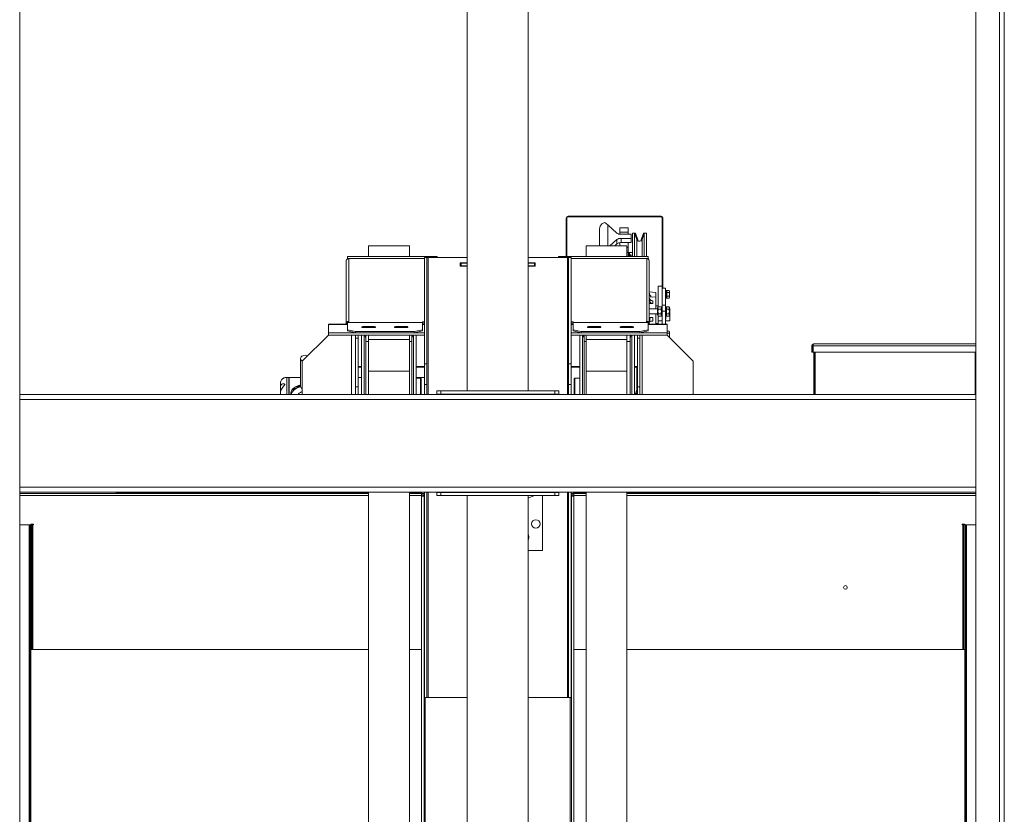
# Model space of a CAD drawing. Units: millimetres. Extents: x -267 to 290, y -293 to 665.
# Drawn here: x -214 to -174, y 265 to 297 of the extents above; entities that cross this region are included whole.
import ezdxf

# ---------------------------------------------------------------- set-up
doc = ezdxf.new("R2010")
doc.units = ezdxf.units.MM

msp = doc.modelspace()

# ---------------------------------------------------------------- linework, layer by layer
at = {"color": 7, "linetype": 'Continuous', "lineweight": 15}
for p, q in [((-214.3145, 206.77592), (-214.3145, 418.77592)), ((-175.18117, 418.77592), (-175.18117, 206.77592)), ((-174.2145, 418.77592), (-174.2145, 206.77592)), ((-174.0145, 418.77592), (-174.0145, 206.77592)), ((-195.99783, 282.08425), (-195.99783, 348.46758)), ((-193.49783, 282.08425), (-193.49783, 348.46758)), ((-191.9145, 289.15925), (-191.94117, 289.15925)), ((-191.94117, 287.58214), (-191.94117, 289.15925)), ((-191.9145, 287.58214), (-191.9145, 289.15925)), ((-191.8645, 289.20925), (-191.8645, 289.23592)), ((-188.0645, 289.23592), (-191.8645, 289.23592)), ((-188.0645, 289.20925), (-191.8645, 289.20925)), ((-188.0645, 289.20925), (-188.0645, 289.23592)), ((-188.0145, 289.15925), (-187.98783, 289.15925)), ((-188.0145, 289.15925), (-188.0145, 286.37592)), ((-187.98783, 289.15925), (-187.98783, 286.37592)), ((-190.58117, 288.02593), (-190.58117, 288.6967)), ((-190.24783, 288.88409), (-189.87176, 288.54805)), ((-189.4145, 288.76113), (-189.74783, 288.76113)), ((-189.74783, 288.76113), (-189.74783, 288.58059)), ((-189.74783, 288.58059), (-189.74783, 288.50013)), ((-189.74783, 288.58059), (-189.4145, 288.58059)), ((-189.4145, 288.58059), (-189.4145, 288.76113)), ((-189.4145, 288.49688), (-189.4145, 288.58059)), ((-190.15502, 288.02593), (-189.87176, 288.27904)), ((-189.87176, 288.10583), (-189.87176, 288.27904)), ((-189.74783, 288.15363), (-189.74783, 288.02593)), ((-189.28117, 288.49688), (-189.69723, 288.49688)), ((-189.69723, 288.33021), (-189.28117, 288.33021)), ((-189.69723, 288.33021), (-189.69723, 288.157)), ((-189.69723, 288.157), (-189.28117, 288.157)), ((-189.4145, 287.96067), (-189.4145, 288.157)), ((-189.28117, 288.33021), (-189.28117, 288.49688)), ((-189.28117, 288.33021), (-189.28117, 288.157)), ((-189.14553, 288.54258), (-189.23117, 288.54258)), ((-189.23117, 288.54258), (-189.23117, 287.58214)), ((-189.11156, 288.54258), (-189.14553, 288.54258)), ((-189.05277, 288.28772), (-189.14553, 288.54258)), ((-189.14553, 288.54258), (-189.14553, 287.58214)), ((-189.0145, 288.27592), (-189.11156, 288.54258)), ((-189.11156, 288.44926), (-189.11156, 288.54258)), ((-189.0145, 288.23633), (-189.0145, 288.27592)), ((-188.78411, 288.54258), (-188.88117, 288.27592)), ((-188.88117, 288.27592), (-188.88117, 288.23633)), ((-188.75014, 288.54258), (-188.8429, 288.28772)), ((-188.75014, 288.54258), (-188.78411, 288.54258)), ((-188.78411, 288.54258), (-188.78411, 288.44926)), ((-188.6645, 288.54258), (-188.75014, 288.54258)), ((-188.75014, 288.54258), (-188.75014, 287.58214)), ((-188.6645, 288.54258), (-188.6645, 287.58214)), ((-200.03117, 288.02593), (-198.3645, 288.02593)), ((-200.03117, 288.02593), (-200.03117, 287.58214)), ((-198.3645, 288.02593), (-198.3645, 287.58214)), ((-191.13117, 288.02593), (-189.4645, 288.02593)), ((-191.13117, 288.02593), (-191.13117, 287.58214)), ((-189.96119, 288.02593), (-189.87176, 288.10583)), ((-189.4645, 288.02593), (-189.4645, 287.58214)), ((-189.4645, 287.96067), (-189.4145, 287.96067)), ((-189.4645, 287.76731), (-189.4145, 287.76731)), ((-189.4145, 287.76731), (-189.4145, 287.96067)), ((-189.4145, 287.58214), (-189.4145, 287.76731)), ((-189.23117, 287.75444), (-189.4145, 287.75444)), ((-200.94783, 287.40604), (-200.94783, 284.83212)), ((-197.23117, 287.58214), (-200.89783, 287.58214)), ((-200.89783, 287.50264), (-200.89783, 287.58214)), ((-200.89783, 287.50264), (-200.84783, 287.50264)), ((-200.89783, 287.48969), (-200.89783, 287.50264)), ((-200.84783, 284.9317), (-200.84783, 287.50264)), ((-197.74783, 287.54258), (-197.74783, 283.20092)), ((-197.64783, 287.54258), (-197.74783, 287.54258)), ((-197.64783, 287.54258), (-197.64783, 283.20092)), ((-197.64783, 287.54258), (-197.59783, 287.54258)), ((-197.59783, 287.54258), (-195.99783, 287.54258)), ((-197.23117, 287.54258), (-197.23117, 287.58214)), ((-193.49783, 287.54258), (-191.89783, 287.54258)), ((-188.59783, 287.58214), (-192.2645, 287.58214)), ((-192.2645, 287.54258), (-192.2645, 287.58214)), ((-191.89783, 287.54258), (-191.84783, 287.54258)), ((-191.74783, 287.54258), (-191.84783, 287.54258)), ((-191.84783, 287.54258), (-191.84783, 283.20092)), ((-191.74783, 287.54258), (-191.74783, 283.20092)), ((-189.3725, 287.65891), (-189.4145, 287.65891)), ((-189.34917, 287.73058), (-189.3725, 287.73058)), ((-189.3725, 287.73058), (-189.3725, 287.58214)), ((-189.34917, 287.58214), (-189.34917, 287.73058)), ((-189.34783, 287.64225), (-189.34917, 287.64225)), ((-189.29783, 287.65891), (-189.34783, 287.65891)), ((-189.34783, 287.65891), (-189.34783, 287.58214)), ((-189.28117, 287.64225), (-189.29783, 287.65891)), ((-189.29783, 287.58214), (-189.29783, 287.65891)), ((-189.28117, 287.58214), (-189.28117, 287.64225)), ((-188.64783, 284.9317), (-188.64783, 287.50264)), ((-188.59783, 287.50264), (-188.64783, 287.50264)), ((-188.59783, 287.50264), (-188.59783, 287.58214)), ((-188.59783, 287.48969), (-188.59783, 287.50264)), ((-188.54783, 287.40604), (-188.54783, 284.83212)), ((-196.28117, 287.19258), (-196.28117, 287.32592)), ((-196.28117, 287.32592), (-195.99783, 287.32592)), ((-196.24783, 287.30925), (-196.28117, 287.30925)), ((-196.24783, 287.20925), (-196.28117, 287.20925)), ((-195.99783, 287.19258), (-196.28117, 287.19258)), ((-196.24783, 287.20925), (-196.24783, 287.30925)), ((-196.24783, 287.30925), (-195.99783, 287.30925)), ((-196.24783, 287.20925), (-195.99783, 287.20925)), ((-193.49783, 287.32592), (-193.2145, 287.32592)), ((-193.24783, 287.30925), (-193.49783, 287.30925)), ((-193.24783, 287.20925), (-193.49783, 287.20925)), ((-193.2145, 287.19258), (-193.49783, 287.19258)), ((-193.24783, 287.20925), (-193.24783, 287.30925)), ((-193.24783, 287.30925), (-193.2145, 287.30925)), ((-193.24783, 287.20925), (-193.2145, 287.20925)), ((-193.2145, 287.32592), (-193.2145, 287.19258)), ((-188.28117, 286.10925), (-188.54783, 286.13728)), ((-188.0145, 286.37592), (-188.18117, 286.37592)), ((-188.18117, 286.37592), (-188.18117, 285.52966)), ((-188.0145, 286.37592), (-187.98783, 286.37592)), ((-188.0145, 285.59258), (-188.0145, 286.37592)), ((-187.88117, 286.29258), (-188.0145, 286.29258)), ((-187.98783, 286.29258), (-187.98783, 286.37592)), ((-187.88117, 285.59258), (-187.88117, 286.29258)), ((-187.84117, 286.19592), (-187.88117, 286.19592)), ((-187.88117, 286.13258), (-187.88117, 286.12925)), ((-187.88117, 286.13258), (-187.88117, 286.12925)), ((-187.84117, 285.88925), (-187.84117, 286.19592)), ((-187.8245, 286.15425), (-187.84117, 286.15425)), ((-187.73641, 286.19654), (-187.8245, 286.19654)), ((-187.8245, 286.11956), (-187.8245, 286.19654)), ((-187.72441, 286.17576), (-187.73641, 286.19654)), ((-187.7245, 286.15805), (-187.73641, 286.19654)), ((-187.73641, 286.11956), (-187.7245, 286.15805)), ((-188.54783, 286.11443), (-188.52197, 286.02112)), ((-188.28117, 285.92592), (-188.54783, 285.93523)), ((-188.54783, 285.90914), (-188.52197, 285.84113)), ((-188.54783, 285.80035), (-188.52197, 285.73233)), ((-188.52197, 285.73233), (-188.52197, 285.84113)), ((-188.39783, 285.77155), (-188.39783, 285.66275)), ((-188.28117, 285.92592), (-188.28117, 286.10925)), ((-188.28117, 285.44258), (-188.28117, 285.92592)), ((-187.88117, 285.88925), (-187.84117, 285.88925)), ((-187.84117, 285.93092), (-187.8245, 285.93092)), ((-187.8245, 286.11956), (-187.73641, 286.11956)), ((-187.8245, 285.9656), (-187.8245, 286.11956)), ((-187.8245, 285.9656), (-187.73641, 285.9656)), ((-187.8245, 285.88862), (-187.8245, 285.9656)), ((-187.8245, 285.88862), (-187.73641, 285.88862)), ((-187.7245, 286.04258), (-187.73641, 286.11956)), ((-187.73641, 285.9656), (-187.7245, 286.04258)), ((-187.7245, 285.92711), (-187.73641, 285.9656)), ((-187.73641, 285.88862), (-187.7245, 285.92711)), ((-187.73641, 285.88862), (-187.72441, 285.9094)), ((-188.39783, 285.66275), (-188.54783, 285.66644)), ((-188.2045, 285.44258), (-188.54783, 285.44258)), ((-188.18117, 285.57592), (-188.28117, 285.57592)), ((-188.17807, 285.53503), (-188.2045, 285.48925)), ((-188.2045, 285.48925), (-188.2045, 285.19592)), ((-188.06427, 285.53503), (-188.17807, 285.53503)), ((-188.06427, 285.43881), (-188.17807, 285.43881)), ((-188.03783, 285.48925), (-188.06427, 285.53503)), ((-188.03783, 285.52435), (-188.03783, 285.51196)), ((-188.0145, 285.52435), (-188.03783, 285.52435)), ((-188.03783, 285.51196), (-188.0145, 285.51196)), ((-188.03783, 285.48803), (-188.03783, 285.51196)), ((-188.03783, 285.48803), (-188.03783, 285.45419)), ((-188.0145, 285.48803), (-188.03783, 285.48803)), ((-188.03783, 285.43414), (-188.03783, 285.45419)), ((-188.03783, 285.45419), (-188.0145, 285.45419)), ((-188.03783, 285.4307), (-188.03783, 285.43414)), ((-188.0145, 285.43414), (-188.03783, 285.43414)), ((-188.03783, 285.41274), (-188.03783, 285.4307)), ((-188.0145, 285.42659), (-188.03783, 285.42659)), ((-188.03783, 285.41274), (-188.03783, 285.36651)), ((-188.0145, 285.41274), (-188.03783, 285.41274)), ((-188.03783, 285.36651), (-188.0145, 285.36651)), ((-188.03783, 285.36221), (-188.03783, 285.36651)), ((-188.0145, 285.36221), (-188.03783, 285.36221)), ((-188.03783, 285.36027), (-188.03783, 285.36221)), ((-188.03783, 285.32489), (-188.03783, 285.36027)), ((-188.0145, 285.35624), (-188.03783, 285.35624)), ((-188.03783, 285.32892), (-188.0145, 285.32892)), ((-188.03783, 285.32295), (-188.03783, 285.32489)), ((-187.88117, 285.59258), (-188.0145, 285.59258)), ((-188.0145, 285.59258), (-188.0145, 285.35794)), ((-187.88117, 285.35794), (-188.0145, 285.35794)), ((-188.0145, 285.35794), (-188.0145, 284.81687)), ((-187.88117, 285.35794), (-187.88117, 285.59258)), ((-187.85783, 285.52435), (-187.88117, 285.52435)), ((-187.88117, 285.51196), (-187.85783, 285.51196)), ((-187.85783, 285.48803), (-187.88117, 285.48803)), ((-187.88117, 285.45419), (-187.85783, 285.45419)), ((-187.85783, 285.43414), (-187.88117, 285.43414)), ((-187.85783, 285.42659), (-187.88117, 285.42659)), ((-187.85783, 285.41274), (-187.88117, 285.41274)), ((-187.88117, 285.36651), (-187.85783, 285.36651)), ((-187.85783, 285.36221), (-187.88117, 285.36221)), ((-187.88117, 284.81687), (-187.88117, 285.35794)), ((-187.85783, 285.35624), (-187.88117, 285.35624)), ((-187.88117, 285.32892), (-187.85783, 285.32892)), ((-187.85783, 285.51196), (-187.85783, 285.52435)), ((-187.85783, 285.51196), (-187.85783, 285.48803)), ((-187.85783, 285.45419), (-187.85783, 285.48803)), ((-187.84116, 285.48758), (-187.85783, 285.48758)), ((-187.85783, 285.45419), (-187.85783, 285.43414)), ((-187.85783, 285.43414), (-187.85783, 285.42659)), ((-187.85783, 285.36651), (-187.85783, 285.41274)), ((-187.85783, 285.36651), (-187.85783, 285.36221)), ((-187.85783, 285.36221), (-187.85783, 285.35624)), ((-187.85783, 285.32892), (-187.85783, 285.32295)), ((-187.73938, 285.53503), (-187.84116, 285.53503)), ((-187.84116, 285.43881), (-187.84116, 285.53503)), ((-187.84116, 285.43881), (-187.73938, 285.43881)), ((-187.84116, 285.24636), (-187.84116, 285.43881)), ((-187.7245, 285.50925), (-187.73938, 285.53503)), ((-187.7245, 285.48692), (-187.73938, 285.53503)), ((-187.73938, 285.43881), (-187.7245, 285.48692)), ((-187.7245, 285.34258), (-187.73938, 285.43881)), ((-187.73938, 285.24636), (-187.7245, 285.34258)), ((-187.7245, 285.48692), (-187.7245, 285.50925)), ((-187.7245, 285.34258), (-187.7245, 285.48692)), ((-187.69783, 285.45925), (-187.7245, 285.45925)), ((-187.7245, 285.19824), (-187.7245, 285.34258)), ((-187.69783, 284.95925), (-187.69783, 285.45925)), ((-200.89783, 284.88888), (-200.89783, 284.92523)), ((-200.89783, 284.92523), (-200.82283, 284.92523)), ((-200.87841, 284.92523), (-200.84783, 284.9317)), ((-200.82283, 284.9317), (-200.84783, 284.9317)), ((-200.84783, 284.92523), (-200.84783, 284.9317)), ((-200.82283, 284.92523), (-200.82283, 284.9317)), ((-188.67283, 284.9317), (-188.64783, 284.9317)), ((-188.67283, 284.92523), (-188.67283, 284.9317)), ((-188.59783, 284.92523), (-188.67283, 284.92523)), ((-188.64783, 284.92523), (-188.64783, 284.9317)), ((-188.61726, 284.92523), (-188.64783, 284.9317)), ((-188.59783, 284.88888), (-188.59783, 284.92523)), ((-188.54783, 285.24258), (-188.2045, 285.24258)), ((-188.39783, 285.09432), (-188.54783, 285.09295)), ((-188.54783, 285.04314), (-188.52197, 285.06844)), ((-188.52197, 284.92047), (-188.52197, 285.06844)), ((-188.39783, 285.09432), (-188.39783, 284.94635)), ((-188.28117, 285.20925), (-188.28117, 285.24258)), ((-188.28117, 284.81687), (-188.28117, 285.20925)), ((-188.28117, 285.18009), (-188.28117, 285.19758)), ((-188.2045, 285.19592), (-188.17807, 285.15013)), ((-188.18117, 284.95092), (-188.18117, 285.1555)), ((-188.18117, 284.95925), (-188.0145, 284.95925)), ((-188.0145, 284.95092), (-188.18117, 284.95092)), ((-188.18117, 284.95092), (-188.18117, 284.81687)), ((-188.06427, 285.24636), (-188.17807, 285.24636)), ((-188.06427, 285.15013), (-188.17807, 285.15013)), ((-188.06427, 285.15013), (-188.03783, 285.19592)), ((-188.03783, 285.31865), (-188.03783, 285.32295)), ((-188.0145, 285.32295), (-188.03783, 285.32295)), ((-188.03783, 285.31865), (-188.03783, 285.27242)), ((-188.0145, 285.31865), (-188.03783, 285.31865)), ((-188.03783, 285.27242), (-188.0145, 285.27242)), ((-188.03783, 285.25447), (-188.03783, 285.27242)), ((-188.03783, 285.25857), (-188.0145, 285.25857)), ((-188.03783, 285.25102), (-188.03783, 285.25447)), ((-188.0145, 285.25102), (-188.03783, 285.25102)), ((-188.03783, 285.23098), (-188.03783, 285.25102)), ((-188.0145, 285.23098), (-188.03783, 285.23098)), ((-188.03783, 285.23098), (-188.03783, 285.19713)), ((-188.03783, 285.19713), (-188.0145, 285.19713)), ((-188.03783, 285.1732), (-188.03783, 285.19713)), ((-188.03783, 285.1732), (-188.03783, 285.16082)), ((-188.0145, 285.1732), (-188.03783, 285.1732)), ((-188.03783, 285.16082), (-188.0145, 285.16082)), ((-187.85783, 285.32295), (-187.88117, 285.32295)), ((-187.85783, 285.31865), (-187.88117, 285.31865)), ((-187.88117, 285.27242), (-187.85783, 285.27242)), ((-187.88117, 285.25857), (-187.85783, 285.25857)), ((-187.85783, 285.25102), (-187.88117, 285.25102)), ((-187.85783, 285.23098), (-187.88117, 285.23098)), ((-187.88117, 285.19713), (-187.85783, 285.19713)), ((-187.85783, 285.1732), (-187.88117, 285.1732)), ((-187.88117, 285.16082), (-187.85783, 285.16082)), ((-187.8745, 285.02291), (-187.88117, 285.02291)), ((-187.88117, 284.95925), (-187.69783, 284.95925)), ((-187.8745, 285.16082), (-187.8745, 285.02291)), ((-187.85783, 285.32295), (-187.85783, 285.31865)), ((-187.85783, 285.27242), (-187.85783, 285.31865)), ((-187.85783, 285.25857), (-187.85783, 285.25102)), ((-187.85783, 285.25102), (-187.85783, 285.23098)), ((-187.85783, 285.19713), (-187.85783, 285.23098)), ((-187.85783, 285.19758), (-187.84116, 285.19758)), ((-187.85783, 285.19713), (-187.85783, 285.1732)), ((-187.85783, 285.16082), (-187.85783, 285.1732)), ((-187.84116, 285.24636), (-187.73938, 285.24636)), ((-187.84116, 285.15013), (-187.84116, 285.24636)), ((-187.84116, 285.15013), (-187.73938, 285.15013)), ((-187.7245, 285.19824), (-187.73938, 285.24636)), ((-187.73938, 285.15013), (-187.7245, 285.19824)), ((-187.73938, 285.15013), (-187.7245, 285.17592)), ((-187.7245, 285.17592), (-187.7245, 285.19824)), ((-200.89783, 284.81687), (-201.68117, 284.81687)), ((-201.68117, 284.81174), (-201.68117, 284.81687)), ((-201.68117, 284.81174), (-201.68117, 284.4651)), ((-200.89783, 284.83212), (-200.94783, 284.83212)), ((-200.94783, 284.83212), (-200.94783, 284.81687)), ((-200.89783, 284.88846), (-200.89783, 284.88888)), ((-200.89783, 284.88888), (-197.83117, 284.88888)), ((-200.89783, 284.88846), (-197.83117, 284.88846)), ((-200.89783, 284.5888), (-200.89783, 284.88846)), ((-200.89783, 284.5888), (-200.89783, 284.54008)), ((-200.5645, 284.51382), (-200.89783, 284.5888)), ((-200.89783, 284.54008), (-200.5645, 284.4651)), ((-200.20101, 284.67692), (-200.19783, 284.67693)), ((-200.19783, 284.72565), (-199.8645, 284.72565)), ((-200.19783, 284.67693), (-200.19783, 284.72565)), ((-200.19783, 284.67693), (-199.8645, 284.67693)), ((-199.8645, 284.67691), (-200.19783, 284.67691)), ((-199.8645, 284.67693), (-199.8645, 284.72565)), ((-199.8645, 284.67693), (-199.86133, 284.67692)), ((-198.86767, 284.67692), (-198.8645, 284.67693)), ((-198.8645, 284.72565), (-198.53117, 284.72565)), ((-198.8645, 284.67693), (-198.8645, 284.72565)), ((-198.8645, 284.67693), (-198.53117, 284.67693)), ((-198.53117, 284.67691), (-198.8645, 284.67691)), ((-198.53117, 284.67693), (-198.53117, 284.72565)), ((-198.53117, 284.67693), (-198.528, 284.67692)), ((-197.83117, 284.5888), (-198.1645, 284.51382)), ((-198.1645, 284.4651), (-197.83117, 284.54008)), ((-197.83117, 284.91444), (-197.74783, 284.91444)), ((-197.83117, 284.88888), (-197.83117, 284.91444)), ((-197.83117, 284.88888), (-197.83117, 284.88846)), ((-197.83117, 284.5888), (-197.83117, 284.88846)), ((-197.83117, 284.86615), (-197.74783, 284.86615)), ((-197.74783, 284.80924), (-197.83117, 284.80924)), ((-197.83117, 284.54008), (-197.83117, 284.5888)), ((-191.6645, 284.91444), (-191.74783, 284.91444)), ((-191.6645, 284.86615), (-191.74783, 284.86615)), ((-191.6645, 284.80924), (-191.74783, 284.80924)), ((-191.6645, 284.88888), (-191.6645, 284.91444)), ((-191.6645, 284.88888), (-191.6645, 284.88846)), ((-188.59783, 284.88888), (-191.6645, 284.88888)), ((-191.6645, 284.5888), (-191.6645, 284.88846)), ((-188.59783, 284.88846), (-191.6645, 284.88846)), ((-191.6645, 284.5888), (-191.33117, 284.51382)), ((-191.6645, 284.54008), (-191.6645, 284.5888)), ((-191.33117, 284.4651), (-191.6645, 284.54008)), ((-190.9645, 284.67693), (-190.96767, 284.67692)), ((-190.63117, 284.72565), (-190.9645, 284.72565)), ((-190.9645, 284.67693), (-190.9645, 284.72565)), ((-190.63117, 284.67693), (-190.9645, 284.67693)), ((-190.9645, 284.67691), (-190.63117, 284.67691)), ((-190.63117, 284.67693), (-190.63117, 284.72565)), ((-190.628, 284.67692), (-190.63117, 284.67693)), ((-189.63117, 284.67693), (-189.63434, 284.67692)), ((-189.29783, 284.72565), (-189.63117, 284.72565)), ((-189.63117, 284.67693), (-189.63117, 284.72565)), ((-189.29783, 284.67693), (-189.63117, 284.67693)), ((-189.63117, 284.67691), (-189.29783, 284.67691)), ((-189.29783, 284.67693), (-189.29783, 284.72565)), ((-189.29466, 284.67692), (-189.29783, 284.67693)), ((-188.93117, 284.51382), (-188.59783, 284.5888)), ((-188.59783, 284.54008), (-188.93117, 284.4651)), ((-188.59783, 284.88846), (-188.59783, 284.88888)), ((-188.59783, 284.5888), (-188.59783, 284.88846)), ((-188.59783, 284.83212), (-188.54783, 284.83212)), ((-187.8145, 284.81687), (-188.59783, 284.81687)), ((-188.59783, 284.5888), (-188.59783, 284.54008)), ((-188.54783, 284.89517), (-188.52197, 284.92047)), ((-188.54783, 284.83212), (-188.54783, 284.81687)), ((-188.28117, 284.84258), (-188.18117, 284.84258)), ((-187.8145, 284.81687), (-187.8145, 284.81174)), ((-187.8145, 284.81174), (-187.8145, 284.4651)), ((-187.73641, 284.52988), (-187.8145, 284.52988)), ((-187.72441, 284.5091), (-187.73641, 284.52988)), ((-187.7245, 284.49139), (-187.73641, 284.52988)), ((-201.68117, 284.37592), (-202.74783, 283.30925)), ((-201.68117, 284.4651), (-197.74783, 284.4651)), ((-201.68117, 284.4651), (-201.68117, 284.36766)), ((-201.68117, 284.36766), (-197.74783, 284.36766)), ((-200.5645, 284.4651), (-200.5645, 284.51382)), ((-200.5645, 284.51382), (-198.1645, 284.51382)), ((-200.5645, 284.4651), (-198.1645, 284.4651)), ((-200.5645, 284.36766), (-200.5645, 284.24195)), ((-200.4645, 284.24195), (-200.5645, 284.24195)), ((-200.5645, 284.24195), (-200.5645, 282.25925)), ((-200.4645, 284.36766), (-200.4645, 284.24195)), ((-200.4645, 284.24195), (-200.4645, 282.25925)), ((-200.32283, 284.36766), (-200.32283, 281.94258)), ((-200.2145, 281.94258), (-200.2145, 284.36766)), ((-200.14783, 284.24275), (-200.1933, 284.36766)), ((-200.14783, 284.36766), (-200.14783, 284.24275)), ((-200.14783, 284.24275), (-200.14783, 281.94258)), ((-200.03117, 284.36766), (-200.03117, 284.19002)), ((-200.03117, 284.19002), (-198.3645, 284.19002)), ((-200.03117, 284.19002), (-200.03117, 282.89916)), ((-198.3645, 284.36766), (-198.3645, 284.19002)), ((-198.3645, 284.19002), (-198.3645, 282.89916)), ((-198.21897, 284.36766), (-198.2645, 284.24258)), ((-198.2645, 284.24258), (-198.2645, 284.36766)), ((-198.2645, 281.94258), (-198.2645, 284.24258)), ((-198.19777, 284.36766), (-198.19777, 281.94258)), ((-198.1645, 284.51382), (-198.1645, 284.4651)), ((-198.0895, 284.36766), (-198.0895, 281.94258)), ((-187.8145, 284.4651), (-191.74783, 284.4651)), ((-187.8145, 284.36766), (-191.74783, 284.36766)), ((-191.3895, 282.73189), (-191.3895, 284.36766)), ((-191.33117, 284.51382), (-191.33117, 284.4651)), ((-188.93117, 284.51382), (-191.33117, 284.51382)), ((-188.93117, 284.4651), (-191.33117, 284.4651)), ((-191.28123, 282.73189), (-191.28123, 284.36766)), ((-191.2145, 284.24258), (-191.26003, 284.36766)), ((-191.2145, 284.36766), (-191.2145, 284.24258)), ((-191.2145, 284.24258), (-191.2145, 282.73678)), ((-191.13117, 284.36766), (-191.13117, 284.19002)), ((-191.13117, 284.19002), (-189.4645, 284.19002)), ((-191.13117, 284.19002), (-191.13117, 282.89916)), ((-189.4645, 284.36766), (-189.4645, 284.19002)), ((-189.4645, 284.19002), (-189.4645, 282.89916)), ((-189.2857, 284.36766), (-189.33117, 284.24275)), ((-189.33117, 284.24275), (-189.33117, 284.36766)), ((-189.33117, 281.94258), (-189.33117, 284.24275)), ((-189.2645, 284.36766), (-189.2645, 281.94258)), ((-189.15617, 282.73189), (-189.15617, 284.36766)), ((-189.03117, 284.24195), (-189.03117, 284.36766)), ((-189.03117, 284.24195), (-188.93117, 284.24195)), ((-189.03117, 282.25925), (-189.03117, 284.24195)), ((-188.93117, 284.4651), (-188.93117, 284.51382)), ((-188.93117, 284.24195), (-188.93117, 284.36766)), ((-188.93117, 282.25925), (-188.93117, 284.24195)), ((-187.8145, 284.4651), (-187.8145, 284.36766)), ((-187.8145, 284.4529), (-187.73641, 284.4529)), ((-187.8145, 284.37592), (-186.74783, 283.30925)), ((-187.73752, 284.29894), (-187.73641, 284.29894)), ((-187.73641, 284.4529), (-187.7245, 284.49139)), ((-187.7245, 284.37592), (-187.73641, 284.4529)), ((-187.73641, 284.29894), (-187.7245, 284.37592)), ((-200.03117, 284.10925), (-200.14783, 284.10925)), ((-198.2645, 284.10925), (-198.3645, 284.10925)), ((-191.13117, 284.10925), (-191.2145, 284.10925)), ((-189.33117, 284.10925), (-189.4645, 284.10925)), ((-181.89783, 283.92592), (-181.84783, 283.92592)), ((-181.89783, 283.67592), (-181.89783, 283.92592)), ((-181.84783, 283.67592), (-181.84783, 283.92592)), ((-181.84194, 283.92592), (-181.84194, 283.67592)), ((-175.18117, 284.00925), (-181.8145, 284.00925)), ((-202.8145, 283.41193), (-202.8145, 282.27527)), ((-202.74783, 281.94258), (-202.74783, 283.30925)), ((-186.74783, 281.94258), (-186.74783, 283.30925)), ((-181.89783, 283.67592), (-181.84783, 283.67592)), ((-175.18117, 283.67592), (-181.84194, 283.67592)), ((-181.8145, 281.94258), (-181.8145, 283.67592)), ((-181.7645, 281.94258), (-181.7645, 283.67592)), ((-181.75861, 283.67592), (-181.75861, 281.94258)), ((-175.20373, 281.94258), (-175.20373, 283.67592)), ((-175.19783, 283.67592), (-175.19783, 281.94258)), ((-200.4645, 283.05353), (-200.32283, 283.05353)), ((-198.0895, 283.05353), (-197.74783, 283.05353)), ((-197.74783, 283.20092), (-197.64783, 283.20092)), ((-197.74783, 282.35092), (-197.74783, 283.20092)), ((-197.64783, 283.20092), (-197.64783, 282.35092)), ((-191.84783, 283.20092), (-191.74783, 283.20092)), ((-191.84783, 282.35092), (-191.84783, 283.20092)), ((-191.74783, 282.35092), (-191.74783, 283.20092)), ((-191.74783, 283.05353), (-191.3895, 283.05353)), ((-189.15617, 283.05353), (-189.03117, 283.05353)), ((-189.14553, 283.05353), (-189.14553, 281.94258)), ((-203.3745, 282.63824), (-203.29783, 282.63824)), ((-203.28117, 282.63824), (-203.29783, 282.62676)), ((-203.29783, 282.62676), (-203.28117, 282.63824)), ((-203.29783, 282.63824), (-203.29783, 281.94258)), ((-203.28117, 282.63824), (-202.8145, 282.63824)), ((-203.28117, 281.94258), (-203.28117, 282.63824)), ((-200.4645, 282.63824), (-200.32283, 282.63824)), ((-200.03117, 282.89916), (-198.3645, 282.89916)), ((-200.03117, 282.89916), (-200.03117, 281.94258)), ((-198.3645, 282.89916), (-198.3645, 281.94258)), ((-198.0895, 282.63824), (-197.74783, 282.63824)), ((-197.90783, 282.60925), (-198.0895, 282.60925)), ((-197.88117, 282.58258), (-197.90783, 282.60925)), ((-197.90783, 281.94258), (-197.90783, 282.60925)), ((-197.88117, 281.94258), (-197.88117, 282.58258)), ((-191.58783, 282.60925), (-191.6145, 282.58258)), ((-191.6145, 282.58258), (-191.6145, 281.94258)), ((-191.3895, 282.60925), (-191.58783, 282.60925)), ((-191.58783, 282.60925), (-191.58783, 281.94258)), ((-191.3895, 281.94258), (-191.3895, 282.73189)), ((-191.28123, 281.94258), (-191.28123, 282.73189)), ((-191.2145, 282.73678), (-191.2145, 281.94258)), ((-191.13117, 282.89916), (-189.4645, 282.89916)), ((-191.13117, 282.89916), (-191.13117, 281.94258)), ((-189.4645, 282.89916), (-189.4645, 281.94258)), ((-189.15617, 281.94258), (-189.15617, 282.73189)), ((-203.64117, 282.02796), (-203.64117, 282.23184)), ((-203.15561, 282.1413), (-203.06056, 282.1413)), ((-202.9897, 282.18875), (-203.11615, 282.18875)), ((-203.08117, 282.12564), (-203.08117, 282.1413)), ((-202.81907, 282.25669), (-203.01526, 282.25669)), ((-202.81449, 282.27404), (-202.97927, 282.27404)), ((-200.5645, 282.25925), (-200.4645, 282.25925)), ((-200.5645, 281.94258), (-200.5645, 282.25925)), ((-200.4645, 282.25925), (-200.4645, 281.94258)), ((-197.74783, 282.35092), (-197.74783, 281.94258)), ((-197.74783, 282.35092), (-197.64783, 282.35092)), ((-197.64783, 282.35092), (-197.64783, 281.94258)), ((-191.84783, 282.35092), (-191.74783, 282.35092)), ((-191.84783, 282.35092), (-191.84783, 281.94258)), ((-191.74783, 282.35092), (-191.74783, 281.94258)), ((-189.12126, 281.94258), (-189.05277, 282.13077)), ((-189.03117, 282.25925), (-188.93117, 282.25925)), ((-189.03117, 281.94258), (-189.03117, 282.25925)), ((-188.93117, 282.25925), (-188.93117, 281.94258)), ((-214.3145, 281.94258), (-175.18117, 281.94258)), ((-203.64117, 281.94258), (-203.64117, 282.01994)), ((-197.24783, 281.95092), (-197.24783, 282.08425)), ((-197.24783, 282.08425), (-197.08117, 282.08425)), ((-197.08117, 281.95092), (-197.24783, 281.95092)), ((-197.24783, 281.94258), (-197.24783, 281.95092)), ((-197.08117, 282.08425), (-197.08117, 281.95092)), ((-197.08117, 282.08425), (-192.4145, 282.08425)), ((-197.08117, 281.95092), (-192.4145, 281.95092)), ((-192.4145, 281.95092), (-192.4145, 282.08425)), ((-192.4145, 282.08425), (-192.24783, 282.08425)), ((-192.24783, 281.95092), (-192.4145, 281.95092)), ((-192.24783, 282.08425), (-192.24783, 281.95092)), ((-192.24783, 281.94258), (-192.24783, 281.95092)), ((-189.11156, 281.94258), (-189.11156, 281.96924)), ((-189.08729, 281.94258), (-189.03117, 282.09679)), ((-214.3145, 277.94258), (-175.18117, 277.94258)), ((-200.03117, 277.89258), (-214.3145, 277.89258)), ((-210.3645, 277.92592), (-210.3645, 277.94258)), ((-210.3645, 277.92592), (-210.3645, 277.89258)), ((-209.00056, 277.89259), (-208.09607, 277.89259)), ((-209.00056, 277.89259), (-209.00056, 277.89258)), ((-208.09607, 277.89259), (-208.09607, 277.89258)), ((-200.03117, 277.94258), (-200.03117, 214.13912)), ((-198.3645, 277.94258), (-198.3645, 214.13912)), ((-197.74783, 277.89258), (-198.3645, 277.89258)), ((-197.8645, 277.94258), (-197.8645, 277.92592)), ((-197.8645, 277.89258), (-197.8645, 277.92592)), ((-197.74783, 277.88563), (-197.8645, 277.88563)), ((-197.8645, 277.88563), (-197.8645, 277.80925)), ((-197.74783, 277.8398), (-197.8645, 277.8398)), ((-197.8645, 277.80925), (-197.8645, 277.77592)), ((-197.7645, 277.77592), (-197.8645, 277.77592)), ((-197.8645, 277.77592), (-197.8645, 213.94258)), ((-197.79783, 277.81896), (-197.79783, 277.77592)), ((-197.74783, 277.81896), (-197.79783, 277.81896)), ((-197.7645, 277.77592), (-197.7645, 213.94258)), ((-197.7645, 277.77592), (-197.74783, 277.77592)), ((-197.74783, 277.94258), (-197.74783, 269.54258)), ((-197.64783, 277.94258), (-197.64783, 269.54258)), ((-197.24783, 277.93425), (-197.24783, 277.94258)), ((-197.24783, 277.80092), (-197.24783, 277.93425)), ((-197.24783, 277.93425), (-197.08117, 277.93425)), ((-197.08117, 277.80092), (-197.24783, 277.80092)), ((-197.08117, 277.93425), (-197.08117, 277.80092)), ((-197.08117, 277.93425), (-192.4145, 277.93425)), ((-197.08117, 277.80092), (-192.4145, 277.80092)), ((-195.99783, 254.60925), (-195.99783, 277.80092)), ((-193.49783, 254.60925), (-193.49783, 277.80092)), ((-193.49783, 277.69898), (-193.47862, 277.70624)), ((-193.47862, 277.70624), (-193.24618, 277.80092)), ((-192.9145, 275.55925), (-192.9145, 277.80092)), ((-192.4145, 277.80092), (-192.4145, 277.93425)), ((-192.4145, 277.93425), (-192.24783, 277.93425)), ((-192.24783, 277.80092), (-192.4145, 277.80092)), ((-192.24783, 277.93425), (-192.24783, 277.94258)), ((-192.24783, 277.93425), (-192.24783, 277.80092)), ((-191.84783, 277.94258), (-191.84783, 269.54258)), ((-191.74783, 277.94258), (-191.74783, 269.54258)), ((-191.13117, 277.89258), (-191.74783, 277.89258)), ((-191.63117, 277.88563), (-191.74783, 277.88563)), ((-191.63117, 277.8398), (-191.74783, 277.8398)), ((-191.69783, 277.81896), (-191.74783, 277.81896)), ((-191.74783, 277.77592), (-191.73117, 277.77592)), ((-191.63117, 277.77592), (-191.73117, 277.77592)), ((-191.73117, 277.77592), (-191.73117, 213.94258)), ((-191.69783, 277.77592), (-191.69783, 277.81896)), ((-191.63117, 277.92592), (-191.63117, 277.94258)), ((-191.63117, 277.92592), (-191.63117, 277.89258)), ((-191.63117, 277.80925), (-191.63117, 277.88563)), ((-191.63117, 277.77592), (-191.63117, 277.80925)), ((-191.63117, 277.77592), (-191.63117, 213.94258)), ((-191.13117, 277.94258), (-191.13117, 214.13912)), ((-189.4645, 277.94258), (-189.4645, 214.13912)), ((-175.18117, 277.89258), (-189.4645, 277.89258)), ((-186.91201, 277.89259), (-185.27829, 277.89259)), ((-186.91201, 277.89259), (-186.91201, 277.89258)), ((-185.27829, 277.89259), (-185.27829, 277.89258)), ((-179.13117, 277.94258), (-179.13117, 277.92592)), ((-179.13117, 277.89258), (-179.13117, 277.92592)), ((-213.9023, 276.60925), (-214.3145, 276.60925)), ((-213.89783, 276.60925), (-213.9023, 276.60925)), ((-213.8645, 276.60925), (-213.89783, 276.60925)), ((-213.89783, 276.60925), (-213.89783, 211.27592)), ((-213.75617, 276.63425), (-213.8645, 276.63425)), ((-213.8645, 276.63425), (-213.8645, 276.60925)), ((-213.8645, 276.60925), (-213.8145, 276.60925)), ((-213.8645, 271.50925), (-213.8645, 276.60925)), ((-213.8645, 276.60925), (-213.8645, 211.27592)), ((-213.8145, 271.50925), (-213.8145, 276.60925)), ((-213.78117, 276.60925), (-213.8145, 276.60925)), ((-213.78117, 271.50925), (-213.78117, 276.60925)), ((-213.78117, 276.60925), (-213.75617, 276.60925)), ((-213.75617, 276.60925), (-213.75617, 276.63425)), ((-175.7395, 276.63425), (-175.7395, 276.60925)), ((-175.63117, 276.63425), (-175.7395, 276.63425)), ((-175.7395, 276.60925), (-175.7145, 276.60925)), ((-175.68117, 276.60925), (-175.7145, 276.60925)), ((-175.7145, 276.60925), (-175.7145, 271.50925)), ((-175.68117, 276.60925), (-175.68117, 271.50925)), ((-175.63117, 276.60925), (-175.68117, 276.60925)), ((-175.63117, 276.60925), (-175.63117, 276.63425)), ((-175.63117, 276.60925), (-175.63117, 271.50925)), ((-175.63117, 211.27592), (-175.63117, 276.60925)), ((-175.63117, 276.60925), (-175.59783, 276.60925)), ((-175.59783, 211.27592), (-175.59783, 276.60925)), ((-175.59337, 276.60925), (-175.59783, 276.60925)), ((-175.18117, 276.60925), (-175.59337, 276.60925)), ((-193.48672, 276.17527), (-193.49783, 276.23244)), ((-193.49783, 275.55925), (-192.9145, 275.55925)), ((-213.8645, 271.50925), (-213.8145, 271.50925)), ((-213.8145, 271.50925), (-213.78117, 271.50925)), ((-213.78117, 271.50925), (-200.03117, 271.50925)), ((-198.3645, 271.50925), (-197.8645, 271.50925)), ((-191.63117, 271.50925), (-191.13117, 271.50925)), ((-189.4645, 271.50925), (-175.7145, 271.50925)), ((-175.7145, 271.50925), (-175.68117, 271.50925)), ((-175.63117, 271.50925), (-175.68117, 271.50925)), ((-197.64783, 269.54258), (-197.74783, 269.54258)), ((-197.64783, 269.54258), (-197.59783, 269.54258)), ((-197.59783, 269.54258), (-195.99783, 269.54258)), ((-193.49783, 269.54258), (-191.89783, 269.54258)), ((-191.89783, 269.54258), (-191.84783, 269.54258)), ((-191.74783, 269.54258), (-191.84783, 269.54258))]:
    msp.add_line(p, q, dxfattribs=at)
at = {"color": 1, "linetype": 'Continuous', "lineweight": 15}
for p, q in [((-190.24783, 288.02593), (-190.24783, 288.88409)), ((-189.05277, 288.28772), (-189.05277, 287.58214)), ((-188.8429, 288.28772), (-188.8429, 287.58214)), ((-200.84783, 287.50264), (-197.74783, 287.50264)), ((-197.59783, 287.54258), (-197.59783, 281.94258)), ((-191.89783, 287.54258), (-191.89783, 281.94258)), ((-188.64783, 287.50264), (-191.74783, 287.50264)), ((-201.68117, 284.81174), (-200.89783, 284.81174)), ((-187.8145, 284.81174), (-188.59783, 284.81174)), ((-200.73117, 284.36766), (-200.73117, 281.94258)), ((-188.83117, 281.94258), (-188.83117, 284.36766)), ((-175.18117, 283.92592), (-181.84194, 283.92592)), ((-181.5645, 283.93394), (-181.5645, 283.94998)), ((-175.39783, 283.93394), (-175.39783, 283.94998)), ((-200.4645, 283.0906), (-200.32283, 283.0906)), ((-198.0895, 283.0906), (-197.74783, 283.0906)), ((-191.3895, 283.0906), (-191.74783, 283.0906)), ((-189.03117, 283.0906), (-189.15617, 283.0906)), ((-189.05277, 283.05353), (-189.05277, 282.13077)), ((-203.3745, 281.94258), (-203.3745, 282.63824)), ((-214.3145, 281.74258), (-175.18117, 281.74258)), ((-214.3145, 278.14258), (-175.18117, 278.14258)), ((-200.03117, 277.80925), (-214.3145, 277.80925)), ((-200.03117, 277.92592), (-210.3645, 277.92592)), ((-197.8645, 277.92592), (-198.3645, 277.92592)), ((-197.8645, 277.80925), (-198.3645, 277.80925)), ((-197.59783, 277.94258), (-197.59783, 269.54258)), ((-191.89783, 277.94258), (-191.89783, 269.54258)), ((-191.13117, 277.92592), (-191.63117, 277.92592)), ((-191.13117, 277.80925), (-191.63117, 277.80925)), ((-179.13117, 277.92592), (-189.4645, 277.92592)), ((-175.18117, 277.80925), (-189.4645, 277.80925)), ((-213.93117, 276.60925), (-213.93117, 211.27592)), ((-175.5645, 211.27592), (-175.5645, 276.60925)), ((-197.7145, 269.54258), (-197.7145, 211.27592)), ((-191.78117, 269.54258), (-191.78117, 211.27592))]:
    msp.add_line(p, q, dxfattribs=at)
at = {"color": 7, "linetype": 'Continuous', "lineweight": 15, "flags": 128}
for points in [[(-200.19783, 284.67691), (-200.23489, 284.67838), (-200.26747, 284.68261), (-200.29165, 284.68909), (-200.30452, 284.69705), (-200.30452, 284.70551), (-200.29165, 284.71346), (-200.26747, 284.71995), (-200.23489, 284.72418), (-200.19783, 284.72565)], [(-199.8645, 284.72565), (-199.82745, 284.72418), (-199.79487, 284.71995), (-199.77068, 284.71346), (-199.75781, 284.70551), (-199.75781, 284.69705), (-199.77068, 284.68909), (-199.79487, 284.68261), (-199.82745, 284.67838), (-199.8645, 284.67691)], [(-198.8645, 284.67691), (-198.90155, 284.67838), (-198.93414, 284.68261), (-198.95832, 284.68909), (-198.97119, 284.69705), (-198.97119, 284.70551), (-198.95832, 284.71346), (-198.93414, 284.71995), (-198.90155, 284.72418), (-198.8645, 284.72565)], [(-198.53117, 284.72565), (-198.49411, 284.72418), (-198.46153, 284.71995), (-198.43735, 284.71346), (-198.42448, 284.70551), (-198.42448, 284.69705), (-198.43735, 284.68909), (-198.46153, 284.68261), (-198.49411, 284.67838), (-198.53117, 284.67691)], [(-190.9645, 284.72565), (-191.00155, 284.72418), (-191.03414, 284.71995), (-191.05832, 284.71346), (-191.07119, 284.70551), (-191.07119, 284.69705), (-191.05832, 284.68909), (-191.03414, 284.68261), (-191.00155, 284.67838), (-190.9645, 284.67691)], [(-190.63117, 284.67691), (-190.59411, 284.67838), (-190.56153, 284.68261), (-190.53735, 284.68909), (-190.52448, 284.69705), (-190.52448, 284.70551), (-190.53735, 284.71346), (-190.56153, 284.71995), (-190.59411, 284.72418), (-190.63117, 284.72565)], [(-189.63117, 284.72565), (-189.66822, 284.72418), (-189.7008, 284.71995), (-189.72499, 284.71346), (-189.73785, 284.70551), (-189.73785, 284.69705), (-189.72499, 284.68909), (-189.7008, 284.68261), (-189.66822, 284.67838), (-189.63117, 284.67691)], [(-189.29783, 284.67691), (-189.26078, 284.67838), (-189.2282, 284.68261), (-189.20401, 284.68909), (-189.19115, 284.69705), (-189.19115, 284.70551), (-189.20401, 284.71346), (-189.2282, 284.71995), (-189.26078, 284.72418), (-189.29783, 284.72565)], [(-202.63117, 283.54601), (-202.67862, 283.54145), (-202.72283, 283.52805), (-202.7608, 283.50674), (-202.78994, 283.47897), (-202.80825, 283.44664), (-202.8145, 283.41193), (-202.80825, 283.37723), (-202.78994, 283.34489), (-202.7608, 283.31712), (-202.74783, 283.3085)], [(-189.05277, 282.13077), (-189.03642, 282.16056), (-189.03117, 282.16691)]]:
    msp.add_lwpolyline(points, dxfattribs=at)
at = {"color": 7, "linetype": 'Continuous', "lineweight": 15}
for centre, radius in [((-193.19117, 276.64258), 0.175), ((-180.5145, 274.04258), 0.075)]:
    msp.add_circle(centre, radius, dxfattribs=at)
for centre, radius, start, end in [((-191.8645, 289.15925), 0.07667, 90, 180), ((-191.8645, 289.15925), 0.05, 90, 180), ((-190.27526, 288.68289), 0.31461, 109.671652, 152.115137), ((-188.0645, 289.15925), 0.07667, 0, 90), ((-188.0645, 289.15925), 0.05, 0, 90), ((-190.24783, 288.6967), 0.33333, 156.421822, 180), ((-189.71186, 288.77021), 0.27373, 234.255818, 273.064309), ((-189.71186, 288.05687), 0.27373, 86.935691, 125.744182), ((-188.94783, 288.32592), 0.11167, 200, 340), ((-200.85176, 287.40539), 0.09607, 118.655253, 179.609791), ((-200.84792, 287.39992), 0.10271, 89.949303, 119.072335), ((-188.64774, 287.39992), 0.10271, 60.927665, 90.050697), ((-188.6439, 287.40539), 0.09607, 0.390209, 61.344747), ((-188.39563, 286.05751), 0.13148, 196.068941, 253.898729), ((-188.40543, 285.90351), 0.13219, 208.161254, 273.29533), ((-188.40543, 285.79472), 0.13219, 208.161254, 273.29533), ((-188.41585, 284.87007), 0.22497, 85.407847, 118.14572), ((-188.41585, 284.7221), 0.22497, 85.407847, 118.14572), ((-181.8145, 283.92592), 0.08333, 90, 180), ((-181.8145, 283.92592), 0.03333, 143.057744, 180), ((-202.62892, 283.31503), 0.231, 65.261742, 90.556735), ((-202.68754, 282.2839), 0.12725, 183.890508, 241.718262), ((-193.91209, 276.09258), 0.43333, 342.936847, 11)]:
    msp.add_arc(centre, radius, start, end, dxfattribs=at)
for centre, major_axis, ratio, start_param, end_param in [((-190.24783, 288.59542), (-0.29447, 0.3984), 0.39205276, 5.200077, 5.61159385), ((-181.8145, 283.92592), (0, 0.08333), 0.32928932, 0, 1.57079633)]:
    msp.add_ellipse(centre, major_axis=major_axis, ratio=ratio, start_param=start_param, end_param=end_param, dxfattribs=at)
for points in [[(-189.87176, 288.10583), (-189.86194, 288.11322), (-189.84231, 288.128), (-189.79944, 288.14416), (-189.7503, 288.15497), (-189.71492, 288.15633), (-189.69723, 288.157)], [(-187.7245, 286.15805), (-187.7245, 286.16322), (-187.7245, 286.17357), (-187.7245, 286.17513), (-187.7245, 286.17592)], [(-187.7245, 286.04258), (-187.7245, 286.05423), (-187.7245, 286.07751), (-187.7245, 286.10992), (-187.7245, 286.1383), (-187.7245, 286.15147), (-187.7245, 286.15805)], [(-187.7245, 285.92711), (-187.7245, 285.9337), (-187.7245, 285.94686), (-187.7245, 285.97524), (-187.7245, 286.00765), (-187.7245, 286.03094), (-187.7245, 286.04258)], [(-187.7245, 285.90925), (-187.7245, 285.91003), (-187.7245, 285.9116), (-187.7245, 285.92194), (-187.7245, 285.92711)], [(-187.7245, 285.90925), (-187.7245, 285.91003), (-187.7245, 285.9116), (-187.7245, 285.92194), (-187.7245, 285.92711)], [(-187.7245, 284.49139), (-187.7245, 284.49656), (-187.7245, 284.5069), (-187.7245, 284.50847), (-187.7245, 284.50925)], [(-187.7245, 284.37592), (-187.7245, 284.38756), (-187.7245, 284.41085), (-187.7245, 284.44325), (-187.7245, 284.47164), (-187.7245, 284.4848), (-187.7245, 284.49139)]]:
    msp.add_open_spline(points, degree=3, dxfattribs=at)
for points, knots in [([(-188.17807, 285.53503), (-188.18584, 285.51784), (-188.20037, 285.48569), (-188.18515, 285.45369), (-188.17807, 285.43881)], [0, 0, 0, 0, 0.53474673, 1, 1, 1, 1]), ([(-188.17807, 285.43881), (-188.18584, 285.40442), (-188.20037, 285.34011), (-188.18515, 285.27613), (-188.17807, 285.24636)], [0, 0, 0, 0, 0.53474673, 1, 1, 1, 1]), ([(-188.06427, 285.53503), (-188.0565, 285.51784), (-188.04196, 285.48569), (-188.05719, 285.45369), (-188.06427, 285.43881)], [0, 0, 0, 0, 0.534746739, 1, 1, 1, 1]), ([(-188.06427, 285.43881), (-188.0565, 285.40442), (-188.04196, 285.34011), (-188.05719, 285.27613), (-188.06427, 285.24636)], [0, 0, 0, 0, 0.53474674, 1, 1, 1, 1]), ([(-188.17807, 285.24636), (-188.18584, 285.22916), (-188.20037, 285.19701), (-188.18515, 285.16502), (-188.17807, 285.15013)], [0, 0, 0, 0, 0.534746729, 1, 1, 1, 1]), ([(-188.06427, 285.24636), (-188.0565, 285.22916), (-188.04196, 285.19701), (-188.05719, 285.16502), (-188.06427, 285.15013)], [0, 0, 0, 0, 0.534746739, 1, 1, 1, 1]), ([(-200.94783, 284.83212), (-200.94627, 284.84491), (-200.94314, 284.87049), (-200.92362, 284.90074), (-200.90506, 284.91155), (-200.89783, 284.91576)], [0, 0, 0, 0, 0.37901984, 0.75803968, 1, 1, 1, 1]), ([(-188.54783, 284.83212), (-188.5494, 284.84491), (-188.55253, 284.87049), (-188.57205, 284.90074), (-188.5906, 284.91155), (-188.59783, 284.91576)], [0, 0, 0, 0, 0.379019838, 0.758039676, 1, 1, 1, 1]), ([(-187.7245, 284.28591), (-187.7245, 284.29342), (-187.7245, 284.3098), (-187.7245, 284.34111), (-187.7245, 284.36431), (-187.7245, 284.37592)], [0, 0, 0, 0, 0.297035889, 0.648517944, 1, 1, 1, 1]), ([(-203.56918, 282.57143), (-203.57913, 282.56003), (-203.60091, 282.53507), (-203.63187, 282.47489), (-203.6375, 282.42323), (-203.64117, 282.38963)], [0, 0, 0, 0, 0.22725194, 0.4974899, 1, 1, 1, 1]), ([(-203.3745, 282.63824), (-203.38709, 282.63787), (-203.415, 282.63706), (-203.45994, 282.62966), (-203.50061, 282.61713), (-203.53363, 282.6007), (-203.56154, 282.58156), (-203.57257, 282.56748), (-203.57884, 282.55949)], [0, 0, 0, 0, 0.096075889, 0.212924968, 0.396265499, 0.575532643, 0.758887366, 1, 1, 1, 1]), ([(-203.29783, 281.94258), (-203.29783, 281.95228), (-203.29783, 282.0164), (-203.29783, 282.121), (-203.29783, 282.25376), (-203.29783, 282.36772), (-203.29783, 282.46352), (-203.29783, 282.5393), (-203.29783, 282.59631), (-203.29783, 282.61661), (-203.29783, 282.62676)], [0, 0, 0, 0, 0.02482477, 0.16411524, 0.30339514, 0.44276715, 0.58205762, 0.72133753, 0.86070952, 1, 1, 1, 1]), ([(-203.64117, 282.23184), (-203.64117, 282.25644), (-203.64117, 282.30537), (-203.64117, 282.35331), (-203.64117, 282.38213), (-203.64117, 282.38609), (-203.64117, 282.3877)], [0, 0, 0, 0, 0.275082335, 0.547104585, 0.814710176, 1, 1, 1, 1]), ([(-203.64117, 282.23184), (-203.64039, 282.24604), (-203.63845, 282.28137), (-203.61993, 282.32691), (-203.58407, 282.36638), (-203.5422, 282.38225), (-203.50356, 282.38185), (-203.47954, 282.3743), (-203.46681, 282.36076), (-203.46712, 282.34367), (-203.48319, 282.31658), (-203.52362, 282.26973), (-203.57432, 282.20325), (-203.61679, 282.12596), (-203.6383, 282.06374), (-203.64038, 282.03191), (-203.64117, 282.01994)], [0, 0, 0, 0, 0.053186424, 0.132281613, 0.210879889, 0.326186729, 0.384292709, 0.44427843, 0.48429068, 0.517948822, 0.560483592, 0.641868936, 0.767012341, 0.858581444, 0.946813576, 1, 1, 1, 1]), ([(-202.8145, 282.32272), (-202.82818, 282.32062), (-202.87861, 282.3129), (-202.9575, 282.28692), (-203.04637, 282.2451), (-203.11891, 282.19078), (-203.17357, 282.12582), (-203.20585, 282.05103), (-203.21835, 281.98854), (-203.21245, 281.95127), (-203.21108, 281.94258)], [0, 0, 0, 0, 0.05564779, 0.20517186, 0.355458448, 0.505176428, 0.655036497, 0.805120161, 0.954548866, 1, 1, 1, 1]), ([(-202.80946, 282.25882), (-202.82457, 282.25577), (-202.87649, 282.24527), (-202.95706, 282.21111), (-203.04645, 282.15849), (-203.119, 282.09316), (-203.17363, 282.02064), (-203.1923, 281.96808), (-203.20136, 281.94258)], [0, 0, 0, 0, 0.07672362, 0.26354944, 0.45037526, 0.63720108, 0.8240269, 1, 1, 1, 1]), ([(-202.91487, 281.94258), (-202.90643, 281.95534), (-202.88918, 281.98139), (-202.85053, 282.0153), (-202.80333, 282.04281), (-202.76801, 282.05889), (-202.74828, 282.06324), (-202.74783, 282.06333)], [0, 0, 0, 0, 0.24090906, 0.49201848, 0.7431279, 0.99423732, 1, 1, 1, 1])]:
    msp.add_open_spline(points, degree=3, knots=knots, dxfattribs=at)

doc.saveas('drawing.dxf')
